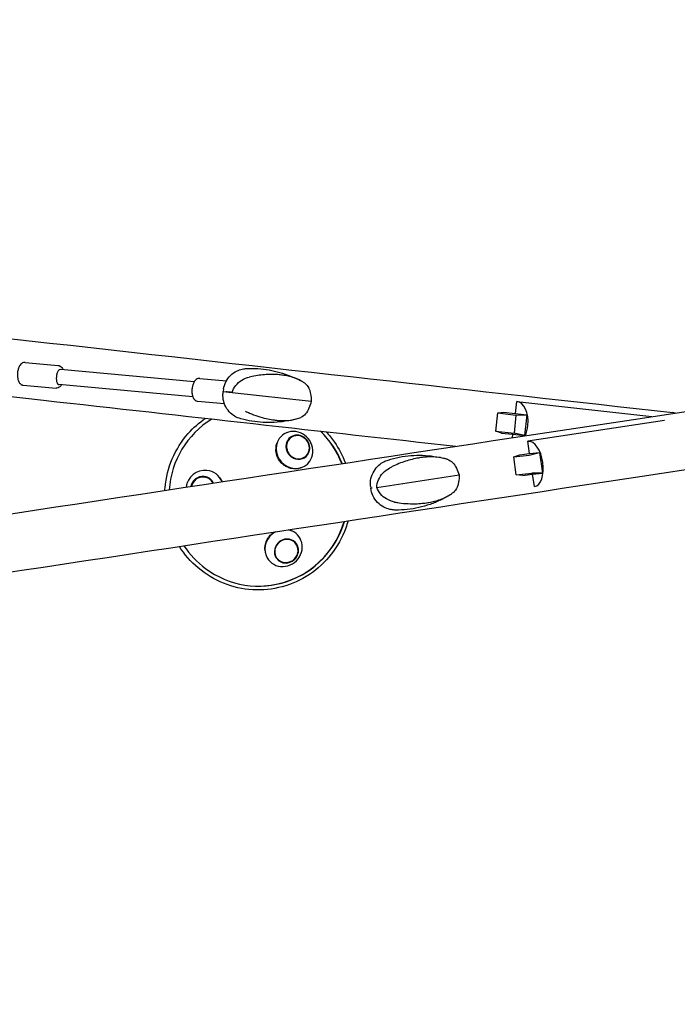
# Model space of a CAD drawing. Units: millimetres. Extents: x -6493 to 6480, y -3974 to 3949.
# Drawn here: x 1815 to 2508, y -1614 to -577 of the extents above; entities that cross this region are included whole.
import ezdxf

# ---------------------------------------------------------------- set-up
doc = ezdxf.new("R2010")
doc.units = ezdxf.units.MM
doc.header["$LTSCALE"] = 20
doc.layers.add('2d', color=230, linetype='Continuous')

msp = doc.modelspace()

# ---------------------------------------------------------------- linework, layer by layer
at = {"layer": '2d'}
for p, q in [((1820.6, -937.7), (1855.4, -940.9)), ((1998.8, -958), (1857.7, -945.1)), ((1818.4, -961.6), (1853.2, -964.8)), ((1997.3, -973.9), (1856.2, -961)), ((2004.5, -954.5), (2032.6, -957.1)), ((2029.1, -971), (2029.2, -968.2)), ((2029.7, -965.4), (2029.2, -968.2)), ((2038.8, -969.3), (2122.1, -978.6)), ((2002.3, -978.4), (2030.5, -981)), ((2337.1, -991.6), (2338.6, -978.7)), ((2338.6, -978.7), (2480.8, -994.7)), ((2316.5, -1010), (2318.6, -990.9)), ((2318.6, -990.9), (2325.1, -990.2)), ((2318.6, -990.9), (2337.8, -993.1)), ((2325.1, -990.2), (2336.5, -991.5)), ((2337.8, -993.1), (2335.7, -1012.1)), ((2337.1, -991.6), (2349.1, -992.9)), ((2337.8, -993.1), (2349.1, -992.9)), ((2349.1, -992.9), (2346.7, -1014.8)), ((2494.4, -999), (2350.4, -1020.8)), ((2322.6, -1012.1), (2316.5, -1010)), ((2316.5, -1010), (2335.7, -1012.1)), ((2322.6, -1012.1), (2334, -1013.4)), ((2334.2, -1017), (2334.6, -1013.4)), ((2334.6, -1013.4), (2346.7, -1014.8)), ((2346.7, -1014.8), (2335.7, -1012.1)), ((2352.2, -1033.7), (2350.4, -1020.8)), ((2335.4, -1037.3), (2342, -1034.9)), ((2335.4, -1037.3), (2351.8, -1035.4)), ((2338.1, -1056.3), (2335.4, -1037.3)), ((2342, -1034.9), (2351.7, -1033.8)), ((2351.8, -1035.4), (2362.5, -1032.5)), ((2352.2, -1033.7), (2362.5, -1032.5)), ((2362.5, -1032.5), (2365.6, -1054.3)), ((2191.2, -1069.3), (2277.9, -1056.2)), ((2338.1, -1056.3), (2354.5, -1054.4)), ((2345.1, -1056.7), (2338.1, -1056.3)), ((2345.1, -1056.7), (2354.8, -1055.5)), ((2365.6, -1054.3), (2354.5, -1054.4)), ((2355.3, -1055.5), (2365.6, -1054.3)), ((2357.2, -1068.3), (2355.3, -1055.5)), ((2184.5, -1068.2), (2184.7, -1070.3)), ((2185.2, -1072.4), (2184.7, -1070.3))]:
    msp.add_line(p, q, dxfattribs=at)
for centre, major_axis, ratio, start_param, end_param in [((1857, -953.1), (-0.73, -7.97), 0.443031, 4.484969, 6.283185), ((1857, -953.1), (-0.73, -7.97), 0.443031, 3.141593, 4.484969), ((2130.3, -979.5), (101.1, -11.3), 0.000502, 3.141566, 3.387984), ((2130.3, -979.5), (-101.1, 11.3), 0.000502, 6.283159, 6.529577), ((2335.9, -1002.5), (-2.7, -23.8), 0.604115, 1.571554, 3.14235), ((2499.7, -1020.7), (3.4, 30.1), 0.617231, 6.160336, 6.283185), ((2066.5, -1078.4), (5.9, -94.8), 0.992789, 3.628284, 4.582063), ((2335.9, -1002.5), (-2.7, -23.8), 0.604115, 1.090478, 1.571554), ((2497.8, -1022.7), (3.6, -23.7), 0.515389, 3.123733, 3.159452), ((2104.4, -1029.9), (12.8, -15.5), 0.932907, 0.258004, 3.399597), ((2108, -1027), (8.3, -10.1), 0.932907, 0.258004, 3.399597), ((2108, -1027), (-7.99, 9.68), 0.932907, 3.399597, 6.541189), ((2066.2, -1078.4), (-5.9, 94.8), 0.992789, 5.018216, 5.453248), ((2066.5, -1078.4), (5.9, -94.8), 0.992789, 1.876852, 2.310945), ((2104.4, -1029.9), (12.8, -15.5), 0.932907, 3.399597, 6.541189), ((2108, -1027), (8.3, -10.1), 0.932907, 3.399597, 6.541189), ((2108, -1027), (-7.99, 9.68), 0.932907, 0.258004, 3.399597), ((2353.8, -1044.6), (3.6, -23.7), 0.515389, 1.552937, 3.123733), ((2353.8, -1044.6), (3.6, -23.7), 0.515389, 6.265326, 7.836122), ((2009.9, -1071.5), (4.7, 19.6), 0.986782, 0.12831, 1.688543), ((2007.8, -1071), (3.1, 12.7), 0.986782, 0.12831, 1.603146), ((2007.8, -1071), (-2.9, -12.2), 0.986782, 3.269902, 4.730121), ((2007.8, -1071), (3.1, 12.7), 0.986782, 5.446279, 6.411495), ((2009.9, -1071.5), (4.7, 19.6), 0.986782, 5.360882, 6.411495), ((2007.8, -1071), (-2.9, -12.2), 0.986782, 2.319304, 3.269902), ((2285.3, -1055), (100.5, 15.3), 0.000132, 2.975176, 3.1416), ((2285.3, -1055), (-100.5, -15.3), 0.000132, 6.116769, 6.283192), ((2066.5, -1078.4), (5.9, -94.8), 0.992789, 5.585736, 7.506784), ((2066.2, -1078.4), (-5.9, 94.8), 0.992789, 3.142864, 4.364946), ((2092.9, -1133.2), (-14.9, -13.6), 0.942827, 4.449604, 5.938488), ((2092.9, -1133.2), (-14.9, -13.6), 0.942827, 2.796896, 3.740188), ((2092.9, -1133.2), (-14.9, -13.6), 0.942827, 5.938488, 9.080081), ((2095.9, -1136.4), (-9.63, -8.8), 0.942827, 2.796896, 5.938488), ((2095.9, -1136.4), (9.26, 8.47), 0.942827, 5.938488, 9.080081), ((2066.5, -1078.4), (5.9, -94.8), 0.992789, 5.235316, 5.585736), ((2095.9, -1136.4), (-9.63, -8.8), 0.942827, 5.938488, 9.080081), ((2095.9, -1136.4), (9.26, 8.47), 0.942827, 2.796896, 5.938488)]:
    msp.add_ellipse(centre, major_axis=major_axis, ratio=ratio, start_param=start_param, end_param=end_param, dxfattribs=at)
for points, knots in [([(-1197.6, -576.6), (-942, -605.2), (-681.5, -634.4), (-158.9, -693), (103.3, -722.3), (621.2, -780.3), (877, -808.9), (1374.3, -864.5), (1615.9, -891.5), (2077.4, -943), (2297.3, -967.6), (2503, -990.5)], [6.0713339, 6.0713339, 6.0713339, 6.0713339, 6.2467479, 6.2467479, 6.4221619, 6.4221619, 6.5975759, 6.5975759, 6.7729898, 6.7729898, 6.9484038, 6.9484038, 6.9484038, 6.9484038]), ([(233.6, -797.9), (274.3, -802.4), (314.9, -807), (614.4, -840.5), (870.2, -869.1), (1367.6, -924.7), (1609.1, -951.7), (1989.6, -994.2), (2134.8, -1010.4), (2274.5, -1026)], [6.3946974, 6.3946974, 6.3946974, 6.3946974, 6.4221619, 6.4221619, 6.5975759, 6.5975759, 6.7729898, 6.7729898, 6.886818, 6.886818, 6.886818, 6.886818]), ([(1820.6, -937.7), (1819.9, -937.6), (1819.3, -937.7), (1818.1, -938.1), (1817.5, -938.4), (1816.3, -939.3), (1815.7, -939.9), (1814.6, -941.6), (1814, -942.6), (1813.2, -945), (1812.9, -946.2), (1812.5, -948.6), (1812.4, -949.9), (1812.4, -952.3), (1812.5, -953.5), (1813, -955.8), (1813.3, -957), (1814.3, -959), (1814.9, -959.9), (1816, -960.7), (1816.1, -960.8), (1816.2, -960.8)], [6.242621, 6.242621, 6.242621, 6.242621, 6.419829, 6.419829, 6.621223, 6.621223, 6.904898, 6.904898, 7.289562, 7.289562, 7.662445, 7.662445, 8.020076, 8.020076, 8.378859, 8.378859, 8.754492, 8.754492, 9.134579, 9.134579, 9.156793, 9.156793, 9.156793, 9.156793]), ([(1855.4, -940.9), (1855.6, -940.9), (1855.7, -940.9), (1856, -941), (1856.2, -941), (1856.5, -941.1), (1856.6, -941.1), (1856.9, -941.3), (1857.1, -941.3), (1857.4, -941.5), (1857.5, -941.6), (1857.6, -941.6)], [0.0405644, 0.0405644, 0.0405644, 0.0405644, 0.0860484, 0.0860484, 0.1315325, 0.1315325, 0.1770166, 0.1770166, 0.2225006, 0.2225006, 0.2679847, 0.2679847, 0.2679847, 0.2679847]), ([(1857.6, -941.6), (1858.2, -942), (1858.7, -942.5), (1859.7, -943.7), (1860.1, -944.5), (1860.4, -945.3)], [0.2679847, 0.2679847, 0.2679847, 0.2679847, 0.4850399, 0.4850399, 0.7751652, 0.7751652, 0.7751652, 0.7751652]), ([(2054, -944.1), (2057.9, -943.9), (2061.9, -944), (2069.8, -944.5), (2073.7, -945), (2081.5, -946.3), (2085.3, -947.2), (2092.9, -949.3), (2096.5, -950.6), (2103.6, -953.4), (2107.1, -955), (2110.4, -956.7)], [6.2493836, 6.2493836, 6.2493836, 6.2493836, 6.3386968, 6.3386968, 6.42801, 6.42801, 6.5173232, 6.5173232, 6.6066364, 6.6066364, 6.6959495, 6.6959495, 6.6959495, 6.6959495]), ([(2029.7, -965.4), (2030, -963.2), (2030.8, -960.7), (2033.3, -955.7), (2035, -953.3), (2039, -949.4), (2041.3, -947.9), (2045.5, -945.8), (2047.5, -945.1), (2051, -944.3), (2052.6, -944.2), (2053.9, -944.1), (2054, -944.1), (2054, -944.1)], [-16.176389, -16.176389, -16.176389, -16.176389, -14.327758, -14.327758, -12.483677, -12.483677, -10.663827, -10.663827, -8.815196, -8.815196, -6.966566, -6.966566, -6.933236, -6.933236, -6.933236, -6.933236]), ([(2038.8, -969.3), (2039.5, -966.7), (2040.8, -964.3), (2044.2, -959.8), (2046.4, -957.9), (2051.3, -954.9), (2054, -953.8), (2056.8, -953.1)], [0.000129, 0.000129, 0.000129, 0.000129, 8.144526, 8.144526, 16.844533, 16.844533, 25.637278, 25.637278, 25.637278, 25.637278]), ([(2115.2, -959.6), (2114.3, -959), (2113.4, -958.4), (2108.5, -955.5), (2104.1, -953.7), (2097.2, -952), (2095.2, -951.6), (2091.4, -951.1), (2089.8, -950.9), (2086.1, -950.5), (2084, -950.4), (2079.4, -950.3), (2077, -950.4), (2069.7, -950.8), (2064.7, -951.4), (2058.8, -952.6), (2057.8, -952.8), (2056.8, -953.1)], [17.254468, 17.254468, 17.254468, 17.254468, 21.958223, 21.958223, 41.60501, 41.60501, 49.427132, 49.427132, 55.311591, 55.311591, 62.324349, 62.324349, 70.195941, 70.195941, 85.585455, 85.585455, 88.777319, 88.777319, 88.777319, 88.777319]), ([(1816.2, -960.8), (1816.3, -960.9), (1816.4, -961), (1816.7, -961.1), (1816.8, -961.2), (1817.1, -961.3), (1817.3, -961.3), (1817.6, -961.4), (1817.7, -961.5), (1818.1, -961.5), (1818.2, -961.6), (1818.4, -961.6)], [2.873608, 2.873608, 2.873608, 2.873608, 2.919092, 2.919092, 2.9645761, 2.9645761, 3.0100602, 3.0100602, 3.0555442, 3.0555442, 3.1010283, 3.1010283, 3.1010283, 3.1010283]), ([(1858.9, -961.3), (1858.6, -961.8), (1858.2, -962.3), (1857.4, -963.2), (1857, -963.5), (1855.9, -964.3), (1855, -964.7), (1853.8, -964.8), (1853.5, -964.8), (1853.2, -964.8)], [2.4475562, 2.4475562, 2.4475562, 2.4475562, 2.6581699, 2.6581699, 2.8337634, 2.8337634, 3.1024695, 3.1024695, 3.182157, 3.182157, 3.182157, 3.182157]), ([(2004.5, -954.5), (2003.8, -954.5), (2003.2, -954.5), (2002, -954.9), (2001.4, -955.2), (2000.2, -956.1), (1999.6, -956.8), (1998.5, -958.4), (1997.9, -959.5), (1997.1, -961.8), (1996.8, -963), (1996.4, -965.5), (1996.3, -966.7), (1996.3, -969.2), (1996.4, -970.4), (1996.9, -972.7), (1997.2, -973.8), (1998.2, -975.8), (1998.9, -976.8), (2000.5, -977.9), (2001.2, -978.3), (2002.1, -978.4), (2002.2, -978.4), (2002.3, -978.4)], [6.242621, 6.242621, 6.242621, 6.242621, 6.419829, 6.419829, 6.621223, 6.621223, 6.904898, 6.904898, 7.289562, 7.289562, 7.662445, 7.662445, 8.020076, 8.020076, 8.378859, 8.378859, 8.754492, 8.754492, 9.134579, 9.134579, 9.359754, 9.359754, 9.384214, 9.384214, 9.384214, 9.384214]), ([(2115.2, -959.6), (2117, -960.9), (2118.4, -962.6), (2120.3, -966.5), (2121, -968.6), (2121.8, -973.3), (2122, -975.9), (2122.1, -978.6)], [0, 0, 0, 0, 9.375874, 9.375874, 17.470612, 17.470612, 25.61345, 25.61345, 25.61345, 25.61345]), ([(2048, -997.2), (2046.7, -996.8), (2045.3, -996.3), (2042, -994.8), (2040.2, -993.7), (2036.5, -990.7), (2034.7, -988.8), (2031.6, -984.1), (2030.5, -981.4), (2029.1, -976.1), (2028.9, -973.4), (2029, -971.1), (2029, -971.1), (2029.1, -971)], [-70.33126, -70.33126, -70.33126, -70.33126, -68.502635, -68.502635, -66.674009, -66.674009, -64.845384, -64.845384, -63.045055, -63.045055, -61.224799, -61.224799, -61.188133, -61.188133, -61.188133, -61.188133]), ([(2122.1, -978.6), (2121.4, -981.2), (2120.6, -983.7), (2118.7, -988.3), (2117.5, -990.3), (2114.7, -993.6), (2113.1, -994.8), (2111.2, -995.6)], [0.000129, 0.000129, 0.000129, 0.000129, 8.144526, 8.144526, 16.844533, 16.844533, 25.637278, 25.637278, 25.637278, 25.637278]), ([(233.2, -1335.6), (261.7, -1331.3), (290.2, -1327), (576.9, -1283.5), (834.6, -1244.4), (1341.1, -1167.6), (1589.9, -1129.8), (2071, -1056.9), (2303.3, -1021.7), (2523.8, -988.2)], [6.2890669, 6.2890669, 6.2890669, 6.2890669, 6.3082814, 6.3082814, 6.4824887, 6.4824887, 6.656696, 6.656696, 6.8309033, 6.8309033, 6.8309033, 6.8309033]), ([(2052.8, -989.1), (2054.1, -989.8), (2055.5, -990.4), (2062.7, -993.6), (2068.8, -995.5), (2077, -997.4), (2079.3, -997.8), (2083.3, -998.4), (2085, -998.6), (2088.6, -998.9), (2090.5, -999), (2094.4, -999), (2096.4, -998.9), (2102.1, -998.4), (2105.6, -997.6), (2109.8, -996.2), (2110.5, -995.9), (2111.2, -995.6)], [17.254468, 17.254468, 17.254468, 17.254468, 21.958223, 21.958223, 41.60501, 41.60501, 49.427132, 49.427132, 55.311591, 55.311591, 62.324349, 62.324349, 70.195941, 70.195941, 85.585455, 85.585455, 88.777319, 88.777319, 88.777319, 88.777319]), ([(1967.8, -1072.5), (1967.9, -1071.6), (1968, -1070.7), (1968.9, -1059.2), (1971.5, -1048.9), (1979.8, -1029.5), (1985.5, -1020.4), (1997.9, -1006.5), (2003.9, -1001.1), (2010.6, -996.6)], [4.7717872, 4.7717872, 4.7717872, 4.7717872, 4.7999363, 4.7999363, 5.1201095, 5.1201095, 5.4402181, 5.4402181, 5.6858242, 5.6858242, 5.6858242, 5.6858242]), ([(2105.7, -997.4), (2102.1, -998.4), (2098.4, -999.2), (2090.9, -1000.3), (2087, -1000.7), (2079.2, -1001.1), (2075.3, -1001.1), (2067.4, -1000.7), (2063.5, -1000.3), (2055.7, -999), (2051.8, -998.2), (2048, -997.2)], [2.9196032, 2.9196032, 2.9196032, 2.9196032, 3.0088104, 3.0088104, 3.0980177, 3.0980177, 3.187225, 3.187225, 3.2764323, 3.2764323, 3.3656395, 3.3656395, 3.3656395, 3.3656395]), ([(2137.7, -1010.7), (2140.9, -1014.2), (2143.8, -1017.8), (2151.2, -1028.4), (2155.1, -1035.9), (2158, -1043.7)], [0.8183037, 0.8183037, 0.8183037, 0.8183037, 0.9596559, 0.9596559, 1.2124726, 1.2124726, 1.2124726, 1.2124726]), ([(2084.9, -1030.5), (2084.9, -1030.3), (2084.9, -1030), (2084.9, -1028.3), (2085, -1026.8), (2085.4, -1024.5), (2085.7, -1023.7), (2085.9, -1022.9)], [-108.161931, -108.161931, -108.161931, -108.161931, -107.453028, -107.453028, -102.912536, -102.912536, -100.204895, -100.204895, -100.204895, -100.204895]), ([(2110, -1049.1), (2108.2, -1049.6), (2106.4, -1049.8), (2102.8, -1049.7), (2101.1, -1049.5), (2098, -1048.5), (2096.6, -1048), (2094.1, -1046.6), (2093, -1045.8), (2090.9, -1043.9), (2089.9, -1042.8), (2088, -1040.3), (2087.2, -1038.9), (2085.6, -1035.2), (2085.1, -1032.8), (2084.9, -1030.5)], [-36.073133, -36.073133, -36.073133, -36.073133, -30.44822, -30.44822, -25.071451, -25.071451, -20.642162, -20.642162, -16.446834, -16.446834, -12.115589, -12.115589, -7.074711, -7.074711, -0.000483, -0.000483, -0.000483, -0.000483]), ([(2203, -1040.6), (2206.8, -1039.3), (2210.8, -1038.3), (2218.9, -1036.7), (2223, -1036.1), (2231.2, -1035.5), (2235.3, -1035.4), (2243.4, -1035.7), (2247.4, -1036.1), (2255.2, -1037.2), (2259.1, -1038), (2262.8, -1039)], [6.0073766, 6.0073766, 6.0073766, 6.0073766, 6.1096298, 6.1096298, 6.2118831, 6.2118831, 6.3141363, 6.3141363, 6.4163896, 6.4163896, 6.5186428, 6.5186428, 6.5186428, 6.5186428]), ([(2265.3, -1039.7), (2264.2, -1039.4), (2263, -1039.1), (2257.1, -1037.6), (2252.1, -1037.1), (2244.6, -1037.3), (2242.4, -1037.4), (2238.4, -1037.9), (2236.7, -1038.1), (2232.8, -1038.8), (2230.7, -1039.3), (2226.1, -1040.4), (2223.7, -1041), (2216.6, -1043.3), (2211.9, -1045.2), (2206.4, -1048), (2205.4, -1048.5), (2204.5, -1049)], [17.254468, 17.254468, 17.254468, 17.254468, 21.958223, 21.958223, 41.60501, 41.60501, 49.427132, 49.427132, 55.311591, 55.311591, 62.324349, 62.324349, 70.195941, 70.195941, 85.585455, 85.585455, 88.777319, 88.777319, 88.777319, 88.777319]), ([(2184.5, -1068.2), (2184.3, -1065.7), (2184.4, -1063), (2185.6, -1057.3), (2186.7, -1054.5), (2189.7, -1049.7), (2191.5, -1047.6), (2195, -1044.5), (2196.8, -1043.3), (2200.1, -1041.6), (2201.6, -1041), (2203, -1040.6)], [-22.31147, -22.31147, -22.31147, -22.31147, -19.51338, -19.51338, -16.71529, -16.71529, -13.9172, -13.9172, -11.11911, -11.11911, -8.32102, -8.32102, -8.32102, -8.32102]), ([(2265.3, -1039.7), (2267.5, -1040.5), (2269.5, -1041.7), (2272.7, -1045), (2273.9, -1046.8), (2276.2, -1051.2), (2277.1, -1053.6), (2277.9, -1056.2)], [0, 0, 0, 0, 9.375874, 9.375874, 17.470612, 17.470612, 25.61345, 25.61345, 25.61345, 25.61345]), ([(-1197.4, -1614), (-952.5, -1576.8), (-700.3, -1538.6), (-189.4, -1461), (69.5, -1421.8), (586, -1343.4), (843.7, -1304.3), (1350.2, -1227.5), (1599, -1189.8), (2080.1, -1116.8), (2312.4, -1081.6), (2532.9, -1048.1)], [5.9598668, 5.9598668, 5.9598668, 5.9598668, 6.1340741, 6.1340741, 6.3082814, 6.3082814, 6.4824887, 6.4824887, 6.656696, 6.656696, 6.8309033, 6.8309033, 6.8309033, 6.8309033]), ([(2111.4, -1048.7), (2110.9, -1048.8), (2110.5, -1049), (2110, -1049.1), (2110, -1049.1), (2110, -1049.1)], [-19.582494, -19.582494, -19.582494, -19.582494, -18.150792, -18.150792, -18.076466, -18.076466, -18.076466, -18.076466]), ([(2191.2, -1069.3), (2191.2, -1066.6), (2191.8, -1063.9), (2194, -1058.8), (2195.6, -1056.3), (2199.6, -1052.1), (2202, -1050.3), (2204.5, -1049)], [0.000129, 0.000129, 0.000129, 0.000129, 8.144526, 8.144526, 16.844533, 16.844533, 25.637278, 25.637278, 25.637278, 25.637278]), ([(2277.9, -1056.2), (2277.9, -1058.9), (2277.7, -1061.5), (2276.9, -1066.4), (2276.1, -1068.7), (2274, -1072.7), (2272.5, -1074.3), (2270.7, -1075.6)], [0.000129, 0.000129, 0.000129, 0.000129, 8.144526, 8.144526, 16.844533, 16.844533, 25.637278, 25.637278, 25.637278, 25.637278]), ([(2025.6, -1059), (2026.5, -1060.2), (2027.3, -1061.5), (2028.1, -1063), (2028.2, -1063.2), (2028.2, -1063.4)], [-33.730056, -33.730056, -33.730056, -33.730056, -29.157037, -29.157037, -28.616955, -28.616955, -28.616955, -28.616955]), ([(2211, -1093.3), (2209.5, -1093.3), (2207.9, -1093.1), (2204.3, -1092.5), (2202.2, -1091.9), (2197.9, -1089.9), (2195.6, -1088.5), (2191.3, -1084.8), (2189.4, -1082.4), (2186.6, -1077.4), (2185.7, -1074.8), (2185.2, -1072.4)], [-69.075691, -69.075691, -69.075691, -69.075691, -66.27234, -66.27234, -63.468989, -63.468989, -60.665637, -60.665637, -57.862286, -57.862286, -55.058934, -55.058934, -55.058934, -55.058934]), ([(2209.9, -1084.8), (2206.9, -1084.2), (2203.9, -1083.1), (2198.9, -1080.1), (2196.8, -1078.4), (2193.4, -1074.2), (2192, -1071.9), (2191.2, -1069.3)], [0, 0, 0, 0, 9.375874, 9.375874, 17.470612, 17.470612, 25.61345, 25.61345, 25.61345, 25.61345]), ([(2209.9, -1084.8), (2211.5, -1085.1), (2213, -1085.4), (2220.9, -1086.5), (2227.4, -1086.8), (2236.1, -1086.4), (2238.5, -1086.2), (2242.7, -1085.8), (2244.4, -1085.5), (2248.1, -1084.8), (2250.1, -1084.4), (2254.1, -1083.4), (2256.2, -1082.8), (2261.9, -1080.7), (2265.4, -1079), (2269.4, -1076.5), (2270.1, -1076), (2270.7, -1075.6)], [17.254468, 17.254468, 17.254468, 17.254468, 21.958223, 21.958223, 41.60501, 41.60501, 49.427132, 49.427132, 55.311591, 55.311591, 62.324349, 62.324349, 70.195941, 70.195941, 85.585455, 85.585455, 88.777319, 88.777319, 88.777319, 88.777319]), ([(2268.6, -1077), (2265.3, -1079), (2261.9, -1080.9), (2254.7, -1084.4), (2251, -1085.9), (2243.4, -1088.6), (2239.4, -1089.8), (2231.4, -1091.6), (2227.3, -1092.2), (2219.1, -1093.1), (2215, -1093.3), (2211, -1093.3)], [2.6376271, 2.6376271, 2.6376271, 2.6376271, 2.739914, 2.739914, 2.8422008, 2.8422008, 2.9444877, 2.9444877, 3.0467745, 3.0467745, 3.1490614, 3.1490614, 3.1490614, 3.1490614]), ([(2160.8, -1104.6), (2160.1, -1107.2), (2159.3, -1109.7), (2154.8, -1122.2), (2149.6, -1131.5), (2136.6, -1148.1), (2128.8, -1155.3), (2111.3, -1166.9), (2101.6, -1171.3), (2081.4, -1176.8), (2070.8, -1177.8), (2049.9, -1176.6), (2039.5, -1174.3), (2020, -1166.5), (2010.9, -1161), (1995.1, -1147.7), (1988.4, -1140), (1983.1, -1131.5)], [1.838277, 1.838277, 1.838277, 1.838277, 1.920081, 1.920081, 2.240206, 2.240206, 2.560227, 2.560227, 2.880136, 2.880136, 3.199966, 3.199966, 3.519787, 3.519787, 3.839671, 3.839671, 4.145995, 4.145995, 4.145995, 4.145995]), ([(2074.1, -1128.2), (2074.6, -1126.4), (2075.4, -1124.7), (2077.3, -1121.5), (2078.4, -1120.1), (2080.7, -1117.9), (2081.8, -1117.1), (2082.9, -1116.4)], [-36.07411, -36.07411, -36.07411, -36.07411, -30.448899, -30.448899, -25.072223, -25.072223, -20.937893, -20.937893, -20.937893, -20.937893]), ([(2073.4, -1136.3), (2073.3, -1135.1), (2073.2, -1133.9), (2073.4, -1131.2), (2073.7, -1129.7), (2074.1, -1128.2), (2074.1, -1128.2), (2074.1, -1128.2)], [-26.411695, -26.411695, -26.411695, -26.411695, -22.66846, -22.66846, -18.155225, -18.155225, -18.076522, -18.076522, -18.076522, -18.076522])]:
    msp.add_open_spline(points, degree=3, knots=knots, dxfattribs=at)
for points in [[(2038.8, -969.3), (2036, -969), (2033.8, -968.7), (2032.3, -968.6)], [(2032.3, -968.6), (2033.8, -968.7), (2036, -969), (2038.8, -969.3)], [(2191, -1069.3), (2191.1, -1069.3), (2191.1, -1069.3), (2191.2, -1069.3)], [(2098.4, -1114), (2099.9, -1114.4), (2101.2, -1114.9), (2102.5, -1115.6)]]:
    msp.add_open_spline(points, degree=3, dxfattribs=at)
for points, weights in [([(2337.1, -991.5), (2336.9, -991.5), (2336.7, -991.5), (2336.5, -991.5)], [0.854253253576, 0.8605359189, 0.909118167708, 1]), ([(2334, -1013.4), (2334.2, -1013.4), (2334.4, -1013.4), (2334.6, -1013.5)], [1, 0.909118167708, 0.8605359189, 0.854253253576]), ([(2352.2, -1033.7), (2352, -1033.7), (2351.8, -1033.7), (2351.7, -1033.8)], [0.855893043909, 0.866673530661, 0.914709182692, 1]), ([(2354.8, -1055.5), (2354.9, -1055.5), (2355.1, -1055.5), (2355.3, -1055.5)], [1, 0.914709182692, 0.866673530661, 0.855893043909])]:
    msp.add_rational_spline(points, weights, degree=3, dxfattribs=at)

doc.saveas('drawing.dxf')
